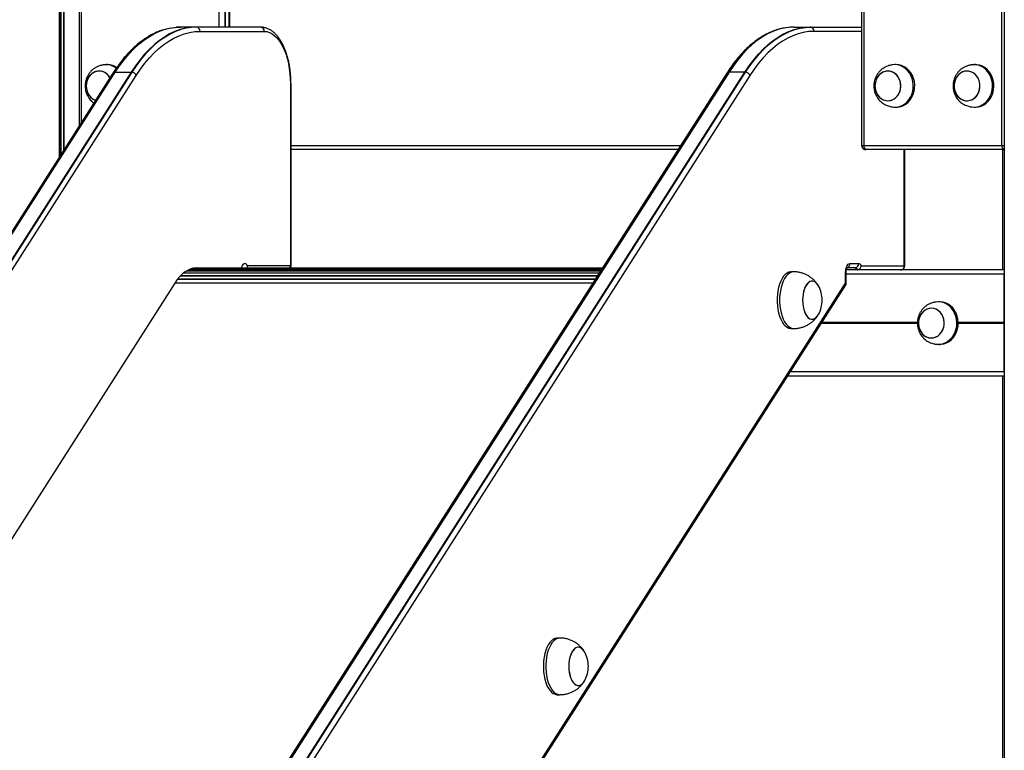
# Model space of a CAD drawing. Units: millimetres. Extents: x 875 to 8564, y 24 to 12231.
# Drawn here: x 3381 to 4076, y 9598 to 10114 of the extents above; entities that cross this region are included whole.
import ezdxf

# ---------------------------------------------------------------- set-up
doc = ezdxf.new("R2010")
doc.units = ezdxf.units.MM
doc.header["$LTSCALE"] = 50

msp = doc.modelspace()

# ---------------------------------------------------------------- linework, layer by layer
at = {"color": 7, "linetype": 'Continuous', "lineweight": 25}
for p, q in [((3408.45, 10737.31), (3408.45, 10016.55)), ((3408.55, 10736.97), (3408.55, 10016.72)), ((3411.57, 10734.97), (3411.57, 10021.45)), ((3411.72, 10735.13), (3411.72, 10021.67)), ((4075.8, 10735.09), (4075.8, 8447.13)), ((4075.81, 10739.9), (4075.81, 8447.13)), ((3422.53, 10639.13), (3422.53, 10038.62)), ((4074.11, 10025.13), (4074.11, 10639.13)), ((3525.36, 10406.12), (3525.36, 10108.63)), ((3528.85, 10108.63), (3528.85, 10406.12)), ((3529.04, 10108.63), (3529.04, 10406.12)), ((3975.09, 10406.12), (3975.09, 10025.13)), ((3976.6, 10406.12), (3976.6, 10025.13)), ((3505.38, 10108.63), (3494.11, 10108.63)), ((3550.73, 10108.63), (3505.38, 10108.63)), ((3551.17, 10108.59), (3505.82, 10108.59)), ((3553.08, 10108.41), (3551.17, 10108.59)), ((3927.5, 10108.63), (3938.76, 10108.63)), ((3938.76, 10108.63), (3975.09, 10108.63)), ((3939.2, 10108.59), (3975.09, 10108.59)), ((3480.71, 10106.31), (3480.4, 10106.19)), ((3507.98, 10105.63), (3553.33, 10105.63)), ((3442.67, 10082.13), (3441.68, 10082.13)), ((3999.57, 10082.13), (3998.57, 10082.13)), ((4055.47, 10082.13), (4054.48, 10082.13)), ((3446.45, 10076.08), (2684.68, 8882.72)), ((2685.87, 8883.43), (3447.64, 10076.8)), ((2686.29, 8883.47), (3448.06, 10076.83)), ((3459.33, 10076.83), (2697.56, 8883.47)), ((3459.77, 10076.8), (2698, 8883.43)), ((2701.08, 8881.1), (3462.85, 10074.47)), ((3879.83, 10076.08), (3118.06, 8882.72)), ((3881.02, 10076.8), (3119.25, 8883.43)), ((3881.44, 10076.83), (3119.67, 8883.47)), ((3130.94, 8883.47), (3892.71, 10076.83)), ((3131.38, 8883.43), (3893.15, 10076.8)), ((3896.23, 10074.47), (3134.46, 8881.1)), ((3448.06, 10076.83), (3459.33, 10076.83)), ((3892.71, 10076.83), (3881.44, 10076.83)), ((3571.79, 10068.63), (3571.79, 9940.13)), ((3572.19, 9940.13), (3572.19, 10068.63)), ((3998.57, 10052.13), (3999.57, 10052.13)), ((4054.48, 10052.13), (4055.47, 10052.13)), ((3976.6, 10025.13), (4074.11, 10025.13)), ((3845.42, 10022.17), (3572.19, 10022.17)), ((3845.39, 10022.13), (3572.19, 10022.13)), ((4075.36, 10022.17), (3977.85, 10022.17)), ((4075.61, 10022.13), (3978.09, 10022.13)), ((4005.57, 9940.13), (4005.57, 10022.13)), ((4074.56, 10022.13), (4074.56, 9937.13)), ((4075.8, 10022.22), (4075.36, 10022.17)), ((4075.8, 10022.13), (4075.61, 10022.13)), ((3966.77, 9941.63), (3972.95, 9941.63)), ((3505.6, 9938.63), (3792.09, 9938.63)), ((3571.79, 9940.13), (3541.55, 9940.13)), ((3927.11, 9935.82), (3925.37, 9935.82)), ((3963.77, 9927.75), (3963.77, 9935.63)), ((3964.17, 9927.75), (3964.17, 9935.63)), ((4075.71, 9937.13), (3964.31, 9937.13)), ((3970.35, 9938.63), (3964.79, 9938.63)), ((3970.79, 9938.67), (3964.82, 9938.67)), ((4003, 9937.17), (3972.09, 9937.17)), ((3974.93, 9940.13), (4005.17, 9940.13)), ((4003.15, 9937.19), (4003, 9937.17)), ((4075.7, 9934.63), (4075.8, 9934.63)), ((4075.7, 9913.13), (4075.7, 9934.43)), ((4075.8, 9937.13), (4075.71, 9937.13)), ((3490.2, 9927.93), (2749.4, 8767.4)), ((3168.95, 8682.61), (3963.77, 9927.75)), ((4075.65, 9899.94), (4075.65, 9934.13)), ((3168.88, 8680.99), (3963.7, 9926.14)), ((4030.28, 9914.63), (4029.28, 9914.63)), ((4075.8, 9915.13), (4075.7, 9915.13)), ((4075.8, 9912.93), (4075.7, 9912.93)), ((4075.7, 9910.43), (4075.8, 9910.43)), ((4075.7, 9889.03), (4075.7, 9910.23)), ((4075.65, 9899.73), (4075.65, 9899.84)), ((4075.65, 9899.43), (4075.65, 9899.53)), ((4075.8, 9906.23), (4075.7, 9906.23)), ((3925.37, 9895.82), (3927.11, 9895.82)), ((4075.65, 9865.13), (4075.65, 9899.32)), ((4075.8, 9893.03), (4075.7, 9893.03)), ((4075.8, 9888.83), (4075.7, 9888.83)), ((4075.7, 9886.33), (4075.8, 9886.33)), ((4075.7, 9864.83), (4075.7, 9886.13)), ((4029.28, 9884.63), (4030.28, 9884.63)), ((4075.71, 9862.13), (3922.85, 9862.13)), ((4074.56, 9862.13), (4074.56, 8447.13)), ((4075.8, 9864.63), (4075.7, 9864.63)), ((4075.8, 9862.13), (4075.71, 9862.13)), ((3762.05, 9677.24), (3760.31, 9677.24)), ((3760.31, 9637.24), (3762.05, 9637.24))]:
    msp.add_line(p, q, dxfattribs=at)
at = {"color": 8, "linetype": 'Continuous', "lineweight": 25}
for p, q in [((3409.45, 10736.29), (3409.45, 10018.11)), ((3409.68, 10736.12), (3409.68, 10018.47)), ((3424.04, 10639.13), (3424.04, 10040.97)), ((3521.55, 10108.63), (3521.55, 10406.12)), ((3525.65, 10406.12), (3525.65, 10108.63)), ((3528.64, 10108.63), (3528.64, 10406.12)), ((3975.09, 10105.63), (3941.36, 10105.63)), ((3571.79, 10068.63), (3572.19, 10068.63)), ((3572.19, 10025.13), (3847.31, 10025.13)), ((3975.09, 10025.13), (3976.6, 10025.13)), ((4074.11, 10025.13), (4075.8, 10025.13)), ((4005.17, 9940.13), (4005.17, 10022.13)), ((4075.8, 10022.14), (4075.61, 10022.13)), ((3496.27, 9935.02), (3789.79, 9935.02)), ((3496.41, 9935.13), (3789.86, 9935.13)), ((3498.5, 9936.58), (3790.78, 9936.58)), ((3498.65, 9936.66), (3790.83, 9936.66)), ((3500.79, 9937.7), (3791.5, 9937.7)), ((3500.94, 9937.76), (3791.53, 9937.76)), ((3503.13, 9938.39), (3791.93, 9938.39)), ((3503.28, 9938.41), (3791.95, 9938.41)), ((3505.41, 9938.63), (3792.09, 9938.63)), ((3571.79, 9940.13), (3572.19, 9940.13)), ((3963.77, 9935.63), (3964.17, 9935.63)), ((4005.57, 9940.13), (4005.17, 9940.13)), ((4075.8, 9934.43), (4075.7, 9934.43)), ((3490.18, 9927.99), (3785.3, 9927.99)), ((3490.24, 9928.08), (3785.35, 9928.08)), ((3492.08, 9930.68), (3787.02, 9930.68)), ((3492.21, 9930.84), (3787.12, 9930.84)), ((3494.12, 9933.05), (3788.53, 9933.05)), ((3494.26, 9933.19), (3788.62, 9933.19)), ((3963.77, 9927.75), (3964.17, 9927.75)), ((4075.65, 9934.13), (3964.17, 9934.13)), ((4075.8, 9910.23), (4075.7, 9910.23)), ((4075.8, 9909.35), (4075.7, 9909.35)), ((4014.47, 9899.43), (3946.65, 9899.43)), ((4014.59, 9899.53), (3946.72, 9899.53)), ((4014.59, 9899.73), (3946.85, 9899.73)), ((4014.46, 9899.84), (3946.92, 9899.84)), ((4014.47, 9899.94), (3946.98, 9899.94)), ((4075.65, 9899.94), (4043.28, 9899.94)), ((4075.65, 9899.84), (4043.28, 9899.84)), ((4075.65, 9899.73), (4043.28, 9899.73)), ((4075.65, 9899.53), (4043.28, 9899.53)), ((4075.65, 9899.43), (4043.28, 9899.43)), ((4014.48, 9899.32), (3946.59, 9899.32)), ((4075.65, 9899.32), (4043.28, 9899.32)), ((4075.8, 9889.91), (4075.7, 9889.91)), ((4075.8, 9889.03), (4075.7, 9889.03)), ((4075.8, 9886.13), (4075.7, 9886.13)), ((4075.65, 9865.13), (3924.76, 9865.13)), ((4075.8, 9864.83), (4075.7, 9864.83))]:
    msp.add_line(p, q, dxfattribs=at)
at = {"color": 7, "linetype": 'Continuous', "lineweight": 25, "flags": 128}
for points in [[(3447.64, 10076.8), (3450.7, 10081.35), (3453.88, 10085.59), (3457.16, 10089.49), (3460.54, 10093.06), (3464, 10096.27), (3467.54, 10099.13), (3471.14, 10101.62), (3474.81, 10103.74), (3478.53, 10105.48), (3482.28, 10106.84), (3486.06, 10107.81), (3489.87, 10108.39), (3491.13, 10108.5)], [(3447.64, 10076.8), (3450.7, 10081.35), (3453.88, 10085.59), (3457.16, 10089.49), (3460.54, 10093.06), (3464, 10096.27), (3467.54, 10099.13), (3471.14, 10101.62), (3474.81, 10103.74), (3478.53, 10105.48), (3482.28, 10106.84), (3486.06, 10107.81), (3487.85, 10108.13)], [(3448.06, 10076.83), (3451.12, 10081.39), (3454.3, 10085.63), (3457.58, 10089.53), (3460.96, 10093.1), (3464.42, 10096.31), (3467.96, 10099.17), (3471.57, 10101.66), (3475.24, 10103.78), (3478.95, 10105.52), (3482.71, 10106.88), (3486.49, 10107.85), (3490.3, 10108.44), (3494.11, 10108.63)], [(3505.38, 10108.63), (3501.57, 10108.44), (3497.76, 10107.85), (3493.98, 10106.88), (3490.22, 10105.52), (3486.51, 10103.78), (3482.84, 10101.66), (3479.23, 10099.17), (3475.69, 10096.31), (3472.23, 10093.1), (3468.85, 10089.53), (3465.57, 10085.63), (3462.39, 10081.39), (3459.33, 10076.83)], [(3505.82, 10108.59), (3502, 10108.39), (3498.2, 10107.81), (3494.41, 10106.84), (3490.66, 10105.48), (3486.94, 10103.74), (3483.28, 10101.62), (3479.67, 10099.13), (3476.13, 10096.27), (3472.67, 10093.06), (3469.3, 10089.49), (3466.01, 10085.59), (3462.84, 10081.35), (3459.77, 10076.8)], [(3505.82, 10108.59), (3502, 10108.39), (3498.2, 10107.81), (3494.41, 10106.84), (3490.66, 10105.48), (3486.94, 10103.74), (3483.28, 10101.62), (3479.67, 10099.13), (3476.13, 10096.27), (3472.67, 10093.06), (3469.3, 10089.49), (3466.01, 10085.59), (3462.84, 10081.35), (3459.77, 10076.8)], [(3923.19, 10108.39), (3919.44, 10107.81), (3915.66, 10106.84), (3911.91, 10105.48), (3908.19, 10103.74), (3904.53, 10101.62), (3900.92, 10099.13), (3897.38, 10096.27), (3893.92, 10093.06), (3890.54, 10089.49), (3887.26, 10085.59), (3884.08, 10081.35), (3881.02, 10076.8)], [(3920.28, 10107.97), (3919.44, 10107.81), (3915.66, 10106.84), (3911.91, 10105.48), (3908.19, 10103.74), (3904.53, 10101.62), (3900.92, 10099.13), (3897.38, 10096.27), (3893.92, 10093.06), (3890.54, 10089.49), (3887.26, 10085.59), (3884.08, 10081.35), (3881.02, 10076.8)], [(3927.5, 10108.63), (3923.68, 10108.44), (3919.88, 10107.85), (3916.09, 10106.88), (3912.34, 10105.52), (3908.62, 10103.78), (3904.95, 10101.66), (3901.34, 10099.17), (3897.8, 10096.31), (3894.34, 10093.1), (3890.96, 10089.53), (3887.68, 10085.63), (3884.51, 10081.39), (3881.44, 10076.83)], [(3892.71, 10076.83), (3895.77, 10081.39), (3898.95, 10085.63), (3902.23, 10089.53), (3905.61, 10093.1), (3909.07, 10096.31), (3912.61, 10099.17), (3916.22, 10101.66), (3919.89, 10103.78), (3923.6, 10105.52), (3927.36, 10106.88), (3931.14, 10107.85), (3934.95, 10108.44), (3938.76, 10108.63)], [(3893.15, 10076.8), (3896.22, 10081.35), (3899.4, 10085.59), (3902.68, 10089.49), (3906.05, 10093.06), (3909.51, 10096.27), (3913.05, 10099.13), (3916.66, 10101.62), (3920.33, 10103.74), (3924.04, 10105.48), (3927.8, 10106.84), (3931.58, 10107.81), (3935.38, 10108.39), (3939.2, 10108.59)], [(3893.15, 10076.8), (3896.22, 10081.35), (3899.4, 10085.59), (3902.68, 10089.49), (3906.05, 10093.06), (3909.51, 10096.27), (3913.05, 10099.13), (3916.66, 10101.62), (3920.33, 10103.74), (3924.04, 10105.48), (3927.8, 10106.84), (3931.58, 10107.81), (3935.38, 10108.39), (3939.2, 10108.59)], [(3462.85, 10074.47), (3465.85, 10078.93), (3468.97, 10083.09), (3472.18, 10086.91), (3475.49, 10090.41), (3478.89, 10093.56), (3482.35, 10096.36), (3485.89, 10098.8), (3489.48, 10100.88), (3493.13, 10102.58), (3496.81, 10103.91), (3500.52, 10104.87), (3504.24, 10105.44), (3507.98, 10105.63)], [(3553.33, 10105.63), (3555.14, 10105.45), (3556.93, 10104.92), (3558.69, 10104.04), (3560.4, 10102.82), (3562.03, 10101.26), (3563.59, 10099.4), (3565.04, 10097.23), (3566.38, 10094.79), (3567.6, 10092.1), (3568.68, 10089.19), (3569.61, 10086.07), (3570.38, 10082.79), (3570.99, 10079.37), (3571.43, 10075.85), (3571.7, 10072.26), (3571.79, 10068.63)], [(3941.36, 10105.63), (3937.63, 10105.44), (3933.9, 10104.87), (3930.19, 10103.91), (3926.51, 10102.58), (3922.86, 10100.88), (3919.27, 10098.8), (3915.74, 10096.36), (3912.27, 10093.56), (3908.87, 10090.41), (3905.56, 10086.91), (3902.35, 10083.09), (3899.23, 10078.93), (3896.23, 10074.47)], [(3996.9, 10052.26), (3997.74, 10052.16), (3999.73, 10052.19), (4001.7, 10052.57), (4003.59, 10053.29), (4005.36, 10054.34), (4006.97, 10055.68), (4008.39, 10057.3), (4009.57, 10059.14), (4010.5, 10061.17), (4011.15, 10063.35), (4011.5, 10065.61), (4011.55, 10067.9), (4011.3, 10070.18), (4010.75, 10072.39), (4009.91, 10074.47), (4008.81, 10076.38), (4007.46, 10078.07), (4005.91, 10079.51), (4004.19, 10080.66), (4002.33, 10081.49), (4000.39, 10081.98), (3998.4, 10082.13), (3996.9, 10082.01)], [(3999.57, 10052.13), (4000.73, 10052.19), (4002.69, 10052.57), (4004.58, 10053.29), (4006.36, 10054.34), (4007.97, 10055.68), (4009.39, 10057.3), (4010.57, 10059.14), (4011.5, 10061.17), (4012.15, 10063.35), (4012.5, 10065.61), (4012.55, 10067.9), (4012.3, 10070.18), (4011.75, 10072.39), (4010.91, 10074.47), (4009.8, 10076.38), (4008.46, 10078.07), (4006.91, 10079.51), (4005.18, 10080.66), (4003.33, 10081.49), (4001.39, 10081.98), (3999.57, 10082.13)], [(4052.81, 10052.26), (4054.51, 10052.13), (4056.5, 10052.31), (4058.43, 10052.84), (4060.28, 10053.71), (4061.99, 10054.89), (4063.52, 10056.35), (4064.84, 10058.07), (4065.92, 10060), (4066.72, 10062.1), (4067.25, 10064.32), (4067.47, 10066.6), (4067.39, 10068.89), (4067, 10071.15), (4066.33, 10073.31), (4065.37, 10075.32), (4064.16, 10077.14), (4062.72, 10078.73), (4061.09, 10080.05), (4059.3, 10081.06), (4057.4, 10081.75), (4055.44, 10082.09), (4053.45, 10082.08), (4052.81, 10082.01)], [(4055.47, 10052.13), (4055.51, 10052.13), (4057.49, 10052.31), (4059.43, 10052.84), (4061.28, 10053.71), (4062.98, 10054.89), (4064.52, 10056.35), (4065.84, 10058.07), (4066.91, 10060), (4067.72, 10062.1), (4068.24, 10064.32), (4068.47, 10066.6), (4068.39, 10068.89), (4068, 10071.15), (4067.32, 10073.31), (4066.37, 10075.32), (4065.16, 10077.14), (4063.72, 10078.73), (4062.09, 10080.05), (4060.3, 10081.06), (4058.4, 10081.75), (4056.43, 10082.09), (4055.47, 10082.13)], [(3444.35, 10072.8), (3443.42, 10074.19), (3442.18, 10075.5), (3440.76, 10076.52), (3439.19, 10077.23), (3437.54, 10077.59), (3435.86, 10077.59), (3434.21, 10077.24), (3432.64, 10076.54), (3431.22, 10075.52), (3429.97, 10074.22), (3428.96, 10072.67), (3428.21, 10070.94), (3427.75, 10069.08), (3427.59, 10067.15), (3427.74, 10065.22), (3428.2, 10063.35), (3428.94, 10061.62), (3429.95, 10060.07), (3431.19, 10058.76), (3432.62, 10057.74), (3434.18, 10057.04), (3434.27, 10057.01)], [(3433.41, 10076.93), (3431.91, 10076.07), (3430.57, 10074.9), (3429.43, 10073.47), (3428.55, 10071.83), (3427.94, 10070.02), (3427.63, 10068.12), (3427.63, 10066.18), (3427.93, 10064.27), (3428.54, 10062.47), (3429.42, 10060.82), (3430.55, 10059.38), (3431.89, 10058.21), (3433.39, 10057.35), (3434.27, 10057.01)], [(3994.74, 10056.72), (3996.38, 10057.14), (3997.93, 10057.9), (3999.32, 10058.98), (4000.52, 10060.34), (4001.49, 10061.93), (4002.18, 10063.69), (4002.58, 10065.57), (4002.68, 10067.51), (4002.46, 10069.43), (4001.95, 10071.27), (4001.15, 10072.97), (4000.09, 10074.48), (3998.81, 10075.73), (3997.35, 10076.69), (3995.76, 10077.33), (3994.1, 10077.61), (3992.42, 10077.55), (3990.78, 10077.12), (3989.24, 10076.36), (3987.84, 10075.28), (3986.64, 10073.93), (3985.68, 10072.34), (3984.99, 10070.57), (3984.58, 10068.69), (3984.49, 10066.76), (3984.7, 10064.84), (3985.22, 10062.99), (3986.02, 10061.29), (3987.08, 10059.79), (3988.36, 10058.53), (3989.82, 10057.57), (3991.41, 10056.94), (3993.07, 10056.65), (3994.74, 10056.72)], [(3984.56, 10065.79), (3984.92, 10063.9), (3985.59, 10062.12), (3986.52, 10060.51), (3987.69, 10059.13), (3989.07, 10058.01), (3990.6, 10057.21), (3992.23, 10056.75), (3993.91, 10056.64), (3995.57, 10056.89), (3997.17, 10057.48), (3998.65, 10058.41), (3999.95, 10059.63), (4001.04, 10061.11), (4001.87, 10062.79), (4002.42, 10064.62), (4002.67, 10066.54), (4002.61, 10068.47), (4002.24, 10070.36), (4001.58, 10072.14), (4000.65, 10073.75), (3999.47, 10075.14), (3998.1, 10076.25), (3996.57, 10077.05), (3994.94, 10077.52), (3993.26, 10077.63), (3991.59, 10077.38), (3990, 10076.78), (3988.52, 10075.86), (3987.22, 10074.63), (3986.13, 10073.16), (3985.3, 10071.47), (3984.75, 10069.64), (3984.5, 10067.73), (3984.56, 10065.79)], [(4048.47, 10056.7), (4050.15, 10056.66), (4051.81, 10056.98), (4053.38, 10057.64), (4054.83, 10058.63), (4056.09, 10059.91), (4057.13, 10061.43), (4057.91, 10063.15), (4058.4, 10065), (4058.59, 10066.92), (4058.47, 10068.86), (4058.04, 10070.73), (4057.32, 10072.48), (4056.33, 10074.05), (4055.12, 10075.38), (4053.71, 10076.44), (4052.15, 10077.17), (4050.51, 10077.57), (4048.83, 10077.6), (4047.17, 10077.29), (4045.59, 10076.62), (4044.15, 10075.63), (4042.89, 10074.36), (4041.85, 10072.83), (4041.07, 10071.12), (4040.58, 10069.26), (4040.39, 10067.34), (4040.51, 10065.41), (4040.94, 10063.53), (4041.66, 10061.78), (4042.64, 10060.21), (4043.86, 10058.88), (4045.27, 10057.83), (4046.83, 10057.09), (4048.47, 10056.7)], [(4040.45, 10068.31), (4040.41, 10066.37), (4040.69, 10064.46), (4041.26, 10062.64), (4042.12, 10060.97), (4043.23, 10059.51), (4044.55, 10058.32), (4046.03, 10057.42), (4047.64, 10056.85), (4049.31, 10056.63), (4050.98, 10056.77), (4052.61, 10057.27), (4054.13, 10058.1), (4055.49, 10059.23), (4056.64, 10060.64), (4057.55, 10062.27), (4058.19, 10064.06), (4058.53, 10065.96), (4058.57, 10067.89), (4058.29, 10069.81), (4057.71, 10071.63), (4056.86, 10073.29), (4055.75, 10074.75), (4054.43, 10075.95), (4052.94, 10076.85), (4051.34, 10077.41), (4049.67, 10077.63), (4047.99, 10077.49), (4046.37, 10077), (4044.85, 10076.17), (4043.49, 10075.03), (4042.34, 10073.62), (4041.42, 10072), (4040.79, 10070.2), (4040.45, 10068.31)], [(3977.85, 10022.17), (3977.35, 10022.23), (3977.09, 10022.3)], [(3977.85, 10022.17), (3977.35, 10022.23), (3977.09, 10022.3)], [(3541.55, 9940.13), (3541.01, 9940.89), (3540.4, 9941.4), (3539.75, 9941.62), (3539.09, 9941.55), (3538.45, 9941.2), (3537.87, 9940.57), (3537.37, 9939.7), (3536.98, 9938.63)], [(3963.77, 9935.63), (3963.83, 9936.8), (3964, 9937.93), (3964.28, 9938.97), (3964.65, 9939.87), (3965.1, 9940.62), (3965.62, 9941.17), (3966.18, 9941.52), (3966.77, 9941.63)], [(3502.86, 9938.31), (3501.55, 9937.94), (3499.51, 9937.08), (3497.51, 9935.88), (3495.56, 9934.36), (3493.69, 9932.51), (3491.9, 9930.36), (3490.2, 9927.93)], [(3505.71, 9938.63), (3503.62, 9938.46), (3503.47, 9938.43)], [(3537.58, 9938.65), (3537.61, 9938.65), (3537.66, 9938.63)], [(3537.58, 9938.65), (3537.61, 9938.65), (3537.66, 9938.63)], [(3925.37, 9935.82), (3925.04, 9935.81), (3923.71, 9935.54), (3922.42, 9934.92), (3921.17, 9933.96), (3920.01, 9932.68), (3918.93, 9931.09), (3917.98, 9929.24), (3917.15, 9927.14), (3916.47, 9924.84), (3915.95, 9922.38), (3915.6, 9919.8), (3915.42, 9917.16), (3915.42, 9914.48), (3915.6, 9911.84), (3915.95, 9909.26), (3916.47, 9906.8), (3917.15, 9904.5), (3917.98, 9902.41), (3918.93, 9900.55), (3920.01, 9898.96), (3921.17, 9897.68), (3922.42, 9896.72), (3923.71, 9896.1), (3925.04, 9895.83), (3925.37, 9895.82)], [(3944.62, 9925.84), (3943.79, 9927.12), (3942.81, 9928.18), (3941.76, 9928.91), (3940.66, 9929.27), (3939.55, 9929.27), (3938.46, 9928.91), (3937.4, 9928.18), (3936.43, 9927.12), (3935.55, 9925.75), (3934.79, 9924.11), (3934.19, 9922.25), (3933.74, 9920.2), (3933.47, 9918.04), (3933.38, 9915.82), (3933.47, 9913.6), (3933.74, 9911.44), (3934.19, 9909.4), (3934.79, 9907.53), (3935.55, 9905.89), (3936.43, 9904.52), (3937.4, 9903.46), (3938.46, 9902.73), (3939.55, 9902.37), (3940.66, 9902.37), (3941.76, 9902.73), (3942.81, 9903.46), (3943.79, 9904.52), (3944.62, 9905.8)], [(3939.43, 9929.25), (3938.34, 9928.85), (3937.3, 9928.09), (3936.33, 9926.99), (3935.46, 9925.59), (3934.72, 9923.92), (3934.13, 9922.04), (3933.7, 9919.98), (3933.45, 9917.81), (3933.38, 9915.58), (3933.49, 9913.36), (3933.78, 9911.21), (3934.24, 9909.19), (3934.87, 9907.34), (3935.64, 9905.73), (3936.53, 9904.39), (3937.51, 9903.36), (3938.57, 9902.68), (3939.67, 9902.35), (3940.78, 9902.39), (3941.88, 9902.79), (3942.92, 9903.56), (3943.89, 9904.65), (3944.62, 9905.8)], [(3944.62, 9925.84), (3944.58, 9925.91), (3943.69, 9927.25), (3942.7, 9928.28), (3941.65, 9928.96), (3940.55, 9929.29), (3939.43, 9929.25)], [(4027.61, 9884.76), (4028.16, 9884.69), (4030.15, 9884.67), (4032.12, 9884.99), (4034.02, 9885.66), (4035.81, 9886.66), (4037.45, 9887.97), (4038.9, 9889.54), (4040.12, 9891.35), (4041.09, 9893.36), (4041.78, 9895.51), (4042.18, 9897.76), (4042.28, 9900.06), (4042.07, 9902.34), (4041.56, 9904.56), (4040.76, 9906.67), (4039.7, 9908.61), (4038.39, 9910.34), (4036.87, 9911.81), (4035.16, 9913.01), (4033.33, 9913.89), (4031.39, 9914.43), (4029.41, 9914.63), (4027.62, 9914.51)], [(4030.28, 9884.63), (4031.14, 9884.67), (4033.11, 9884.99), (4035.02, 9885.66), (4036.81, 9886.66), (4038.45, 9887.97), (4039.9, 9889.54), (4041.12, 9891.35), (4042.09, 9893.36), (4042.78, 9895.51), (4043.18, 9897.76), (4043.27, 9900.06), (4043.07, 9902.34), (4042.56, 9904.56), (4041.76, 9906.67), (4040.7, 9908.61), (4039.39, 9910.34), (4037.86, 9911.81), (4036.16, 9913.01), (4034.32, 9913.89), (4032.39, 9914.43), (4030.41, 9914.63), (4030.28, 9914.63)], [(4022.99, 9910.02), (4021.36, 9909.57), (4019.83, 9908.78), (4018.45, 9907.68), (4017.26, 9906.3), (4016.32, 9904.7), (4015.65, 9902.92), (4015.27, 9901.03), (4015.2, 9899.1), (4015.44, 9897.18), (4015.99, 9895.35), (4016.81, 9893.66), (4017.89, 9892.17), (4019.19, 9890.94), (4020.66, 9890.01), (4022.25, 9889.4), (4023.92, 9889.14), (4025.59, 9889.24), (4027.23, 9889.69), (4028.76, 9890.48), (4030.14, 9891.59), (4031.32, 9892.96), (4032.27, 9894.57), (4032.94, 9896.34), (4033.31, 9898.23), (4033.38, 9900.17), (4033.14, 9902.08), (4032.6, 9903.92), (4031.78, 9905.61), (4030.7, 9907.09), (4029.4, 9908.32), (4027.93, 9909.26), (4026.33, 9909.86), (4024.67, 9910.12), (4022.99, 9910.02)], [(4015.53, 9896.82), (4016.12, 9895.01), (4017, 9893.35), (4018.12, 9891.91), (4019.46, 9890.74), (4020.96, 9889.86), (4022.57, 9889.32), (4024.24, 9889.13), (4025.91, 9889.3), (4027.53, 9889.82), (4029.04, 9890.67), (4030.38, 9891.83), (4031.52, 9893.25), (4032.42, 9894.9), (4033.03, 9896.7), (4033.35, 9898.6), (4033.36, 9900.54), (4033.06, 9902.45), (4032.46, 9904.26), (4031.59, 9905.91), (4030.46, 9907.35), (4029.13, 9908.53), (4027.63, 9909.4), (4026.02, 9909.94), (4024.35, 9910.13), (4022.67, 9909.96), (4021.06, 9909.44), (4019.55, 9908.59), (4018.2, 9907.43), (4017.06, 9906.01), (4016.17, 9904.37), (4015.55, 9902.56), (4015.24, 9900.66), (4015.23, 9898.72), (4015.53, 9896.82)], [(3760.31, 9677.24), (3759.98, 9677.23), (3758.65, 9676.96), (3757.36, 9676.35), (3756.11, 9675.38), (3754.95, 9674.1), (3753.87, 9672.52), (3752.92, 9670.66), (3752.09, 9668.56), (3751.41, 9666.26), (3750.89, 9663.8), (3750.54, 9661.23), (3750.36, 9658.58), (3750.36, 9655.91), (3750.54, 9653.26), (3750.89, 9650.68), (3751.41, 9648.22), (3752.09, 9645.92), (3752.92, 9643.83), (3753.87, 9641.97), (3754.95, 9640.39), (3756.11, 9639.1), (3757.36, 9638.14), (3758.65, 9637.52), (3759.98, 9637.25), (3760.31, 9637.24)], [(3779.56, 9667.26), (3778.73, 9668.54), (3777.75, 9669.61), (3776.7, 9670.33), (3775.6, 9670.7), (3774.49, 9670.7), (3773.4, 9670.33), (3772.34, 9669.61), (3771.37, 9668.54), (3770.49, 9667.18), (3769.74, 9665.53), (3769.13, 9663.67), (3768.68, 9661.63), (3768.41, 9659.47), (3768.32, 9657.24), (3768.41, 9655.02), (3768.68, 9652.86), (3769.13, 9650.82), (3769.74, 9648.95), (3770.49, 9647.31), (3771.37, 9645.94), (3772.34, 9644.88), (3773.4, 9644.16), (3774.49, 9643.79), (3775.6, 9643.79), (3776.7, 9644.16), (3777.75, 9644.88), (3778.73, 9645.94), (3779.56, 9647.22)], [(3774.37, 9670.68), (3773.28, 9670.27), (3772.24, 9669.51), (3771.27, 9668.41), (3770.4, 9667.01), (3769.66, 9665.35), (3769.07, 9663.46), (3768.64, 9661.4), (3768.39, 9659.23), (3768.32, 9657.01), (3768.43, 9654.79), (3768.72, 9652.64), (3769.18, 9650.61), (3769.81, 9648.76), (3770.58, 9647.15), (3771.47, 9645.81), (3772.45, 9644.79), (3773.51, 9644.1), (3774.61, 9643.77), (3775.72, 9643.81), (3776.82, 9644.22), (3777.86, 9644.98), (3778.83, 9646.07), (3779.56, 9647.22)], [(3779.56, 9667.26), (3779.52, 9667.33), (3778.63, 9668.67), (3777.64, 9669.7), (3776.59, 9670.39), (3775.49, 9670.71), (3774.37, 9670.68)]]:
    msp.add_lwpolyline(points, dxfattribs=at)
at = {"color": 8, "linetype": 'Continuous', "lineweight": 25, "flags": 128}
for points in [[(3927.11, 9935.82), (3926.77, 9935.81), (3925.45, 9935.54), (3924.15, 9934.92), (3922.91, 9933.96), (3921.74, 9932.68), (3920.67, 9931.09), (3919.71, 9929.24), (3918.88, 9927.14), (3918.2, 9924.84), (3917.68, 9922.38), (3917.33, 9919.8), (3917.15, 9917.16), (3917.15, 9914.48), (3917.33, 9911.84), (3917.68, 9909.26), (3918.2, 9906.8), (3918.88, 9904.5), (3919.71, 9902.41), (3920.67, 9900.55), (3921.74, 9898.96), (3922.91, 9897.68), (3924.15, 9896.72), (3925.45, 9896.1), (3926.77, 9895.83), (3927.11, 9895.82)], [(3762.05, 9677.24), (3761.71, 9677.23), (3760.39, 9676.96), (3759.09, 9676.35), (3757.85, 9675.38), (3756.68, 9674.1), (3755.61, 9672.52), (3754.65, 9670.66), (3753.82, 9668.56), (3753.14, 9666.26), (3752.62, 9663.8), (3752.27, 9661.23), (3752.09, 9658.58), (3752.09, 9655.91), (3752.27, 9653.26), (3752.62, 9650.68), (3753.14, 9648.22), (3753.82, 9645.92), (3754.65, 9643.83), (3755.61, 9641.97), (3756.68, 9640.39), (3757.85, 9639.1), (3759.09, 9638.14), (3760.39, 9637.52), (3761.71, 9637.25), (3762.05, 9637.24)]]:
    msp.add_lwpolyline(points, dxfattribs=at)
at = {"color": 7, "linetype": 'Continuous', "lineweight": 25}
for centre, radius, start, end in [((3505.38, 10106.37), 2.26, 78.93923, 90.00004), ((3505.08, 10105.78), 2.91, 357.1314, 75.31733), ((3550.73, 10106.37), 2.26, 78.93923, 90.00005), ((3550.43, 10105.78), 2.91, 357.1314, 75.31733), ((3938.76, 10106.37), 2.26, 78.93879, 90.00059), ((3938.46, 10105.78), 2.91, 357.13012, 75.31842), ((3441.66, 10070.47), 11.65, 51.95323, 98.13324), ((3442.61, 10070.41), 11.73, 56.1169, 89.68474), ((3436.67, 10069.01), 8.56, 26.2487, 112.35787), ((3448.05, 10074.23), 2.6, 89.84117, 99.13912), ((3459.32, 10073.73), 3.11, 81.63653, 89.89977), ((3459.17, 10072.81), 4.03, 24.24449, 81.43001), ((3881.43, 10074.23), 2.6, 89.84109, 99.13952), ((3892.7, 10073.73), 3.11, 81.63625, 89.89998), ((3892.55, 10072.81), 4.03, 24.24401, 81.43049), ((3978.09, 10025.13), 3, 180, 250.47688), ((3979.69, 10024.69), 3.12, 171.90825, 233.8022), ((4077.2, 10024.69), 3.12, 171.90877, 233.80168), ((3978.09, 10025.13), 3, 250.47688, 270), ((3978.1, 10022.9), 0.773, 251.03358, 269.86193), ((4075.61, 10022.91), 0.773, 251.03797, 269.85978), ((3970.05, 9941.49), 2.91, 284.68412, 2.86734), ((3972.64, 9939.17), 2.48, 22.8422, 82.84264), ((3569.19, 9940.13), 3, 330, 0), ((3970.35, 9940.89), 2.26, 270.00125, 281.05937), ((3969.93, 9936.95), 1.73, 5.90271, 75.73849), ((3970.36, 9936.98), 1.74, 6.24171, 75.92286), ((4002.57, 9940.13), 3, 270, 281.08626), ((4002.57, 9939.39), 2.26, 270.00017, 281.06121), ((4002.26, 9939.99), 2.91, 284.6832, 2.8675), ((4002.57, 9940.13), 3, 281.08626, 0), ((3961.17, 9927.75), 3, 327.44846, 0), ((3926.48, 9915.82), 20.73, 0, 28.91007), ((3926.48, 9915.82), 20.72, 331.08993, 0), ((3761.42, 9657.24), 20.73, 0, 28.91007), ((3761.42, 9657.24), 20.72, 331.08993, 0)]:
    msp.add_arc(centre, radius, start, end, dxfattribs=at)
at = {"color": 8, "linetype": 'Continuous', "lineweight": 25}
for centre, radius, start, end in [((3447.83, 10075.14), 1.67, 96.6716, 145.57827), ((3881.21, 10075.14), 1.68, 96.67139, 145.57753), ((3963.81, 9941.5), 2.96, 292.99322, 2.46778), ((3568.43, 9940.12), 3.36, 333.67925, 0.17069), ((3962.21, 9927.01), 1.73, 329.695, 25.22619)]:
    msp.add_arc(centre, radius, start, end, dxfattribs=at)
at = {"color": 7, "linetype": 'Continuous', "lineweight": 25}
for centre, major_axis, start_param, end_param in [((4075.71, 9934.13), (0, 3), 0, 1.570796), ((4075.7, 9934.43), (0, 0.2), 0, 1.570796), ((4075.7, 9913.13), (0, 0.2), 1.570796, 3.141593), ((4075.7, 9910.23), (0, 0.2), 0, 1.570796), ((4075.66, 9899.94), (0, 0.2), 1.570796, 2.111848), ((4075.65, 9899.63), (0, 0.2), 4.171337, 5.253441), ((4075.66, 9899.32), (0, 0.2), 1.029744, 1.570796), ((4075.7, 9889.03), (0, 0.2), 1.570796, 3.141593), ((4075.7, 9886.13), (0, 0.2), 0, 1.570796), ((4075.71, 9865.13), (0, 3), 1.570796, 3.141593), ((4075.7, 9864.83), (0, 0.2), 1.570796, 3.141593)]:
    msp.add_ellipse(centre, major_axis=major_axis, ratio=0.018269, start_param=start_param, end_param=end_param, dxfattribs=at)
for points, knots in [([(3494.11, 10108.63), (3493.47, 10108.63), (3492.57, 10108.63), (3491.66, 10108.54), (3491.41, 10108.51)], [0, 0, 0, 0, 0.713822, 1, 1, 1, 1]), ([(3553.07, 10108.37), (3552.86, 10108.42), (3552.09, 10108.61), (3551.31, 10108.62), (3550.73, 10108.63)], [0, 0, 0, 0, 0.273262, 1, 1, 1, 1]), ([(3572.19, 10068.63), (3572.18, 10069.26), (3572.17, 10071.06), (3572.02, 10074.03), (3571.7, 10077.52), (3571.21, 10080.94), (3570.56, 10084.27), (3569.77, 10087.48), (3568.82, 10090.55), (3567.72, 10093.45), (3566.49, 10096.17), (3565.12, 10098.68), (3563.61, 10100.96), (3561.98, 10102.99), (3560.23, 10104.75), (3558.37, 10106.2), (3556.44, 10107.32), (3554.67, 10108.06), (3553.52, 10108.28), (3553.07, 10108.37)], [0, 0, 0, 0, 0.032464, 0.093904, 0.155384, 0.216921, 0.278545, 0.340286, 0.40218, 0.464259, 0.526553, 0.589074, 0.65181, 0.71467, 0.777374, 0.839525, 0.900626, 0.960267, 1, 1, 1, 1]), ([(3927.5, 10108.63), (3926.85, 10108.63), (3925.86, 10108.63), (3924.88, 10108.52), (3924.54, 10108.49)], [0, 0, 0, 0, 0.653923, 1, 1, 1, 1]), ([(3480.18, 10106.11), (3479.51, 10105.88), (3477.68, 10105.24), (3474.74, 10103.84), (3471.34, 10101.96), (3467.99, 10099.76), (3464.7, 10097.27), (3461.47, 10094.47), (3458.31, 10091.38), (3455.23, 10088.01), (3452.24, 10084.36), (3449.3, 10080.42), (3447.41, 10077.54), (3446.45, 10076.08)], [0, 0, 0, 0, 0.053314, 0.146268, 0.239622, 0.333372, 0.427484, 0.521906, 0.616573, 0.711424, 0.806402, 0.901457, 1, 1, 1, 1]), ([(3914.03, 10106.29), (3913.21, 10106), (3911.22, 10105.3), (3908.12, 10103.84), (3904.72, 10101.96), (3901.37, 10099.76), (3898.08, 10097.27), (3894.85, 10094.47), (3891.69, 10091.38), (3888.61, 10088.01), (3885.62, 10084.36), (3882.68, 10080.42), (3880.79, 10077.54), (3879.83, 10076.08)], [0, 0, 0, 0, 0.06521, 0.156996, 0.249176, 0.341749, 0.434678, 0.527914, 0.621392, 0.71505, 0.808834, 0.902696, 1, 1, 1, 1]), ([(3440.01, 10082.01), (3439.84, 10081.98), (3439.45, 10081.92), (3438.54, 10081.75), (3437.28, 10081.43), (3435.69, 10080.86), (3433.99, 10079.99), (3432.37, 10078.87), (3430.92, 10077.54), (3429.66, 10076.02), (3428.63, 10074.38), (3427.87, 10072.71), (3427.38, 10071.2), (3427.07, 10069.81), (3426.89, 10068.49), (3426.82, 10066.83), (3426.93, 10065.32), (3427.2, 10063.78), (3427.54, 10062.48), (3428.11, 10060.99), (3428.86, 10059.5), (3429.82, 10058.04), (3430.99, 10056.68), (3432.05, 10055.66), (3432.78, 10055.16), (3433, 10055.01)], [0, 0, 0, 0, 0.0192953, 0.0429692, 0.0785154, 0.1289844, 0.1824708, 0.2370281, 0.2918739, 0.3466091, 0.4007047, 0.4528192, 0.4985927, 0.5326837, 0.5712227, 0.6084663, 0.6711111, 0.6964079, 0.7384013, 0.7820329, 0.8287532, 0.8773361, 0.927163, 0.9776543, 1, 1, 1, 1]), ([(3996.91, 10082.01), (3996.73, 10081.98), (3996.34, 10081.92), (3995.44, 10081.75), (3994.17, 10081.43), (3992.58, 10080.86), (3990.88, 10079.99), (3989.27, 10078.87), (3987.81, 10077.54), (3986.56, 10076.02), (3985.53, 10074.38), (3984.76, 10072.71), (3984.27, 10071.2), (3983.96, 10069.81), (3983.78, 10068.49), (3983.75, 10067.58), (3983.74, 10067.13)], [0, 0, 0, 0, 0.031711, 0.070619, 0.129037, 0.211982, 0.299886, 0.389549, 0.479687, 0.569644, 0.658548, 0.744197, 0.819425, 0.875453, 0.938791, 1, 1, 1, 1]), ([(4052.81, 10082.01), (4052.64, 10081.98), (4052.25, 10081.92), (4051.34, 10081.75), (4050.08, 10081.43), (4048.49, 10080.86), (4046.79, 10079.99), (4045.17, 10078.87), (4043.72, 10077.54), (4042.46, 10076.02), (4041.43, 10074.38), (4040.67, 10072.71), (4040.18, 10071.2), (4039.87, 10069.81), (4039.68, 10068.49), (4039.66, 10067.58), (4039.65, 10067.13)], [0, 0, 0, 0, 0.031711, 0.070618, 0.129038, 0.211982, 0.299887, 0.38955, 0.479688, 0.569644, 0.658549, 0.744198, 0.819425, 0.875453, 0.938791, 1, 1, 1, 1]), ([(3983.74, 10067.13), (3983.77, 10066.38), (3983.82, 10065.32), (3984.1, 10063.78), (3984.44, 10062.48), (3985, 10060.99), (3985.75, 10059.5), (3986.72, 10058.04), (3987.88, 10056.67), (3989.21, 10055.44), (3990.69, 10054.39), (3992.27, 10053.55), (3993.85, 10052.93), (3995.21, 10052.56), (3996.22, 10052.36), (3996.72, 10052.28), (3996.89, 10052.26), (3996.91, 10052.26)], [0, 0, 0, 0, 0.102951, 0.144524, 0.213537, 0.285241, 0.362023, 0.441864, 0.52375, 0.606729, 0.689851, 0.771849, 0.85039, 0.920275, 0.964843, 0.996027, 1, 1, 1, 1]), ([(4039.65, 10067.13), (4039.68, 10066.38), (4039.72, 10065.32), (4040.01, 10063.78), (4040.34, 10062.48), (4040.91, 10060.99), (4041.66, 10059.5), (4042.62, 10058.04), (4043.78, 10056.67), (4045.12, 10055.44), (4046.6, 10054.39), (4048.18, 10053.55), (4049.75, 10052.93), (4051.12, 10052.56), (4052.13, 10052.36), (4052.62, 10052.28), (4052.79, 10052.26), (4052.81, 10052.26)], [0, 0, 0, 0, 0.1029512, 0.1445244, 0.2135369, 0.2852411, 0.3620228, 0.4418636, 0.5237506, 0.6067279, 0.6898508, 0.7718478, 0.8503886, 0.9202748, 0.9648422, 0.9960264, 1, 1, 1, 1]), ([(3541.55, 9940.13), (3541.55, 9940.13), (3541.54, 9940.07), (3541.47, 9939.76), (3541.3, 9939.23), (3540.99, 9938.82), (3540.85, 9938.63)], [0, 0, 0, 0, 0.007924, 0.10182, 0.59044, 1, 1, 1, 1]), ([(3944.29, 9926.37), (3944.21, 9926.49), (3943.76, 9927.29), (3942.69, 9928.63), (3941.08, 9930.35), (3939.25, 9931.87), (3937.26, 9933.17), (3935.12, 9934.23), (3932.86, 9935.05), (3930.44, 9935.59), (3928.51, 9935.84), (3927.37, 9935.8), (3927.11, 9935.79)], [0, 0, 0, 0, 0.020993, 0.13515, 0.250086, 0.365725, 0.481957, 0.598668, 0.715741, 0.83308, 0.961034, 1, 1, 1, 1]), ([(3964.17, 9935.63), (3964.18, 9935.81), (3964.19, 9936.34), (3964.29, 9937.19), (3964.51, 9938.02), (3964.74, 9938.58), (3964.93, 9938.86), (3964.93, 9938.86), (3964.93, 9938.86)], [0, 0, 0, 0, 0.109386, 0.323211, 0.532403, 0.712483, 0.883406, 1, 1, 1, 1]), ([(3972.09, 9937.17), (3972.22, 9937.2), (3972.62, 9937.3), (3973.31, 9937.64), (3974.07, 9938.3), (3974.62, 9939.12), (3974.85, 9939.76), (3974.92, 9940.07), (3974.93, 9940.13), (3974.93, 9940.13)], [0, 0, 0, 0, 0.095601, 0.303499, 0.525486, 0.772319, 0.960737, 0.996945, 1, 1, 1, 1]), ([(4027.62, 9914.51), (4027.44, 9914.48), (4027.05, 9914.42), (4026.15, 9914.25), (4024.88, 9913.93), (4023.29, 9913.36), (4021.59, 9912.49), (4019.98, 9911.37), (4018.52, 9910.04), (4017.27, 9908.52), (4016.24, 9906.88), (4015.47, 9905.21), (4014.98, 9903.7), (4014.67, 9902.31), (4014.49, 9900.99), (4014.46, 9900.08), (4014.45, 9899.63)], [0, 0, 0, 0, 0.031712, 0.07062, 0.12904, 0.211982, 0.299887, 0.389552, 0.47969, 0.569644, 0.658549, 0.744198, 0.819426, 0.875453, 0.938791, 1, 1, 1, 1]), ([(3927.11, 9895.86), (3927.62, 9895.86), (3928.97, 9895.85), (3931.12, 9896.18), (3933.5, 9896.79), (3935.73, 9897.68), (3937.8, 9898.8), (3939.69, 9900.11), (3941.4, 9901.6), (3942.88, 9903.25), (3943.85, 9904.5), (3944.27, 9905.22), (3944.32, 9905.31)], [0, 0, 0, 0, 0.075017, 0.197129, 0.316516, 0.433358, 0.547806, 0.659979, 0.770005, 0.878031, 0.984269, 1, 1, 1, 1]), ([(4014.45, 9899.63), (4014.48, 9898.88), (4014.53, 9897.82), (4014.81, 9896.28), (4015.15, 9894.98), (4015.71, 9893.49), (4016.46, 9892), (4017.43, 9890.54), (4018.59, 9889.17), (4019.92, 9887.94), (4021.4, 9886.89), (4022.98, 9886.05), (4024.56, 9885.43), (4025.92, 9885.06), (4026.93, 9884.86), (4027.43, 9884.78), (4027.6, 9884.76), (4027.62, 9884.76)], [0, 0, 0, 0, 0.102951, 0.144524, 0.213537, 0.285237, 0.362022, 0.441863, 0.523746, 0.606726, 0.689849, 0.771846, 0.85039, 0.920272, 0.964843, 0.996025, 1, 1, 1, 1]), ([(3779.23, 9667.79), (3779.16, 9667.92), (3778.7, 9668.72), (3777.63, 9670.06), (3776.02, 9671.77), (3774.2, 9673.29), (3772.2, 9674.59), (3770.06, 9675.66), (3767.8, 9676.47), (3765.38, 9677.01), (3763.45, 9677.26), (3762.31, 9677.22), (3762.05, 9677.21)], [0, 0, 0, 0, 0.020993, 0.13515, 0.250086, 0.365726, 0.481957, 0.598668, 0.715741, 0.83308, 0.961034, 1, 1, 1, 1]), ([(3762.05, 9637.28), (3762.57, 9637.28), (3763.91, 9637.27), (3766.06, 9637.6), (3768.44, 9638.22), (3770.67, 9639.1), (3772.74, 9640.22), (3774.63, 9641.53), (3776.34, 9643.02), (3777.82, 9644.67), (3778.79, 9645.92), (3779.21, 9646.64), (3779.26, 9646.74)], [0, 0, 0, 0, 0.075017, 0.197129, 0.316516, 0.43336, 0.547806, 0.659978, 0.770005, 0.878031, 0.98427, 1, 1, 1, 1])]:
    msp.add_open_spline(points, degree=3, knots=knots, dxfattribs=at)

doc.saveas('drawing.dxf')
